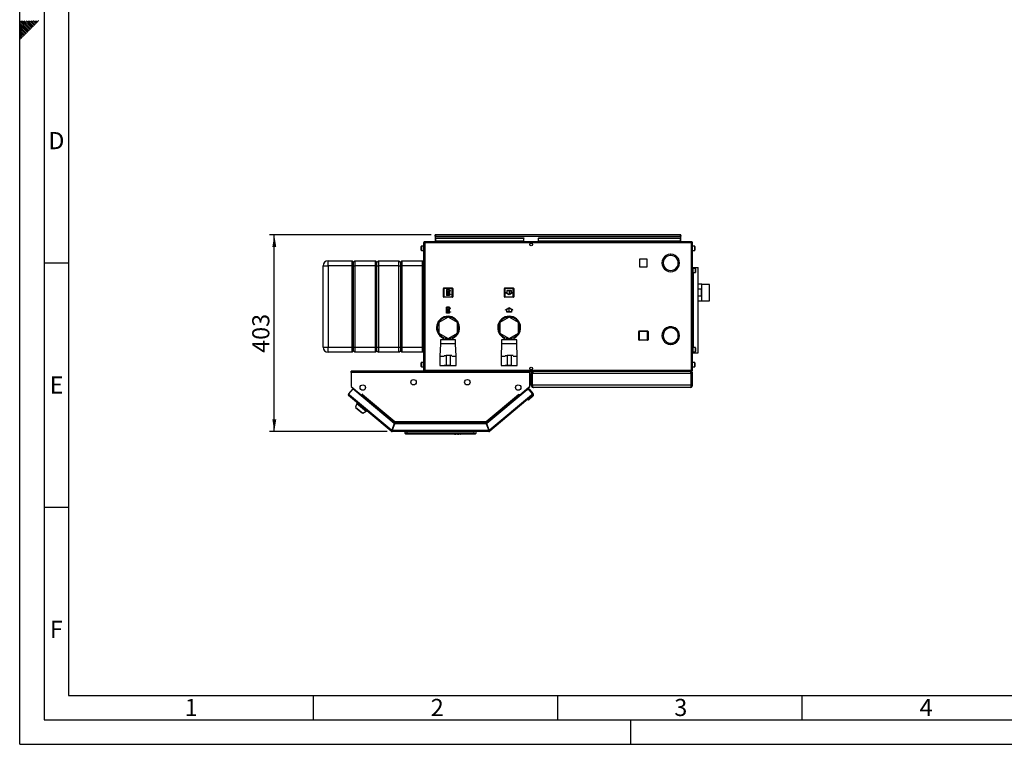
# Model space of a CAD drawing. Units: millimetres. Extents: x 0 to 420, y 0 to 297.
# Drawn here: x 0 to 201, y 0 to 148 of the extents above; entities that cross this region are included whole.
import ezdxf

# ---------------------------------------------------------------- set-up
doc = ezdxf.new("R2010")
doc.units = ezdxf.units.MM
doc.header["$PDSIZE"] = -1
doc.linetypes.add('CENTERX2', pattern=[20.32, 12.7, -2.54, 2.54, -2.54])
for name, color, linetype in [('1', 7, 'Continuous'), ('61', 7, 'Continuous'), ('62', 7, 'Continuous')]:
    doc.layers.add(name, color=color, linetype=linetype)
doc.styles.add('SLDTEXTSTYLE0', font='TXT', dxfattribs={"width": 0.75})
doc.styles.add('SLDTEXTSTYLE1', font='TXT', dxfattribs={"width": 0.605})
doc.dimstyles.new('SLDDIMSTYLE0', dxfattribs={"dimtxt": 3.5, "dimasz": 2.5, "dimexe": 0, "dimexo": 0.0625, "dimgap": 0.875, "dimtad": 1, "dimdec": 0, "dimlfac": 10, "dimrnd": 1e-09, "dimzin": 12, "dimdsep": 46, "dimtxsty": 'SLDTEXTSTYLE1', "dimsah": 1, "dimcen": 0.09, "dimadec": 0, "dimazin": 3, "dimtfac": 1, "dimtdec": 0, "dimtofl": 0, "dimtmove": 0, "dimatfit": 3, "dimfxl": 1, "dimfrac": 2, "dimtolj": 1, "dimtzin": 12, "dimarcsym": 0})

# ---------------------------------------------------------------- blocks, each defined once
blk = doc.blocks.new('_D_2')
at = {"layer": '1'}
for p, q in [((84.2, 104.25), (51.08, 104.25)), ((52.08, 64), (52.08, 104.25)), ((75.16, 64), (51.08, 64))]:
    blk.add_line(p, q, dxfattribs=at)
for points in [[(52.08, 104.25), (51.68, 101.75), (52.48, 101.75)], [(52.08, 64), (52.48, 66.5), (51.68, 66.5)]]:
    blk.add_solid(points, dxfattribs=at)
at = {"layer": '1', "insert": (47.57, 80.12), "char_height": 3.5, "attachment_point": 1, "rotation": 90, "style": 'SLDTEXTSTYLE1'}
blk.add_mtext('403', dxfattribs=at)

msp = doc.modelspace()

# ---------------------------------------------------------------- linework, layer by layer
at = {"color": 7, "linetype": 'Continuous', "lineweight": 30}
for p, q in [((82.851, 102.851), (82.851, 102.701)), ((82.922, 102.851), (82.851, 102.851)), ((137.321, 102.851), (82.922, 102.851)), ((84.971, 104.101), (84.971, 104.251)), ((85.201, 104.251), (84.971, 104.251)), ((84.971, 104.101), (84.986, 104.101)), ((84.971, 104.101), (84.971, 104.021)), ((84.971, 104.021), (135.271, 104.021)), ((84.971, 104.021), (84.971, 102.851)), ((85.121, 103.673), (103.121, 103.673)), ((85.121, 103.673), (85.121, 103.567)), ((85.121, 102.988), (85.121, 103.567)), ((85.121, 103.567), (103.121, 103.567)), ((103.121, 102.988), (85.121, 102.988)), ((85.121, 102.988), (85.121, 102.851)), ((135.041, 104.251), (85.201, 104.251)), ((103.121, 103.673), (103.121, 103.567)), ((103.121, 102.988), (103.121, 103.567)), ((103.121, 102.988), (103.121, 102.851)), ((106.121, 103.673), (106.121, 103.567)), ((106.121, 103.673), (135.121, 103.673)), ((106.121, 103.567), (135.121, 103.567)), ((106.121, 102.988), (106.121, 103.567)), ((135.121, 102.988), (106.121, 102.988)), ((106.121, 102.988), (106.121, 102.851)), ((135.271, 104.251), (135.041, 104.251)), ((135.121, 103.673), (135.121, 103.567)), ((135.121, 103.567), (135.121, 102.988)), ((135.121, 102.851), (135.121, 102.988)), ((135.257, 104.101), (135.271, 104.101)), ((135.271, 104.101), (135.271, 104.251)), ((135.271, 104.021), (135.271, 104.101)), ((135.271, 102.851), (135.271, 104.021)), ((137.391, 102.851), (137.321, 102.851)), ((137.391, 102.851), (137.391, 102.701)), ((82.121, 101.644), (82.121, 101.876)), ((82.121, 101.126), (82.121, 101.644)), ((82.621, 101.926), (82.171, 101.926)), ((82.171, 101.076), (82.621, 101.076)), ((82.851, 102.621), (82.621, 102.621)), ((82.621, 102.621), (82.621, 76.581)), ((82.868, 102.701), (82.851, 102.701)), ((137.391, 102.621), (82.851, 102.621)), ((82.851, 102.621), (82.851, 76.581)), ((104.569, 102.551), (104.674, 102.551)), ((137.391, 102.701), (137.375, 102.701)), ((137.621, 102.621), (137.391, 102.621)), ((137.391, 76.581), (137.391, 102.621)), ((137.621, 76.581), (137.621, 102.621)), ((138.071, 101.926), (137.621, 101.926)), ((137.621, 101.076), (138.071, 101.076)), ((138.121, 101.876), (138.121, 101.126)), ((63.08, 97.951), (63.08, 98.951)), ((63.08, 98.951), (67.98, 98.951)), ((67.98, 97.951), (67.98, 98.951)), ((67.98, 98.951), (68.28, 98.651)), ((68.28, 98.651), (68.58, 98.951)), ((68.58, 98.951), (68.58, 97.951)), ((68.58, 98.951), (72.78, 98.951)), ((72.78, 97.951), (72.78, 98.951)), ((72.78, 98.951), (73.08, 98.651)), ((73.08, 98.651), (73.38, 98.951)), ((73.38, 98.951), (73.38, 97.951)), ((73.38, 98.951), (77.58, 98.951)), ((77.58, 97.951), (77.58, 98.951)), ((77.58, 98.951), (77.88, 98.651)), ((77.88, 98.651), (78.18, 98.951)), ((78.18, 98.951), (78.18, 97.951)), ((78.18, 98.951), (82.38, 98.951)), ((82.38, 97.951), (82.38, 98.951)), ((82.38, 98.951), (82.621, 98.71)), ((128.326, 99.256), (126.816, 99.256)), ((126.816, 99.256), (126.816, 97.746)), ((128.326, 97.746), (128.326, 99.256)), ((133.131, 100.301), (133.131, 100.05)), ((133.211, 100.05), (133.211, 100.301)), ((62.08, 97.951), (63.08, 97.951)), ((62.08, 81.251), (62.08, 97.951)), ((67.98, 97.951), (63.08, 97.951)), ((63.08, 97.951), (63.08, 81.251)), ((67.98, 97.951), (68.28, 97.951)), ((67.98, 81.251), (67.98, 97.951)), ((68.28, 97.951), (68.28, 98.651)), ((68.28, 81.251), (68.28, 97.951)), ((68.28, 97.951), (68.58, 97.951)), ((68.58, 97.951), (68.58, 81.251)), ((72.78, 97.951), (68.58, 97.951)), ((72.78, 81.251), (72.78, 97.951)), ((72.78, 97.951), (73.08, 97.951)), ((73.08, 97.951), (73.08, 98.651)), ((73.08, 97.951), (73.38, 97.951)), ((73.08, 81.251), (73.08, 97.951)), ((73.38, 97.951), (73.38, 81.251)), ((77.58, 97.951), (73.38, 97.951)), ((77.58, 81.251), (77.58, 97.951)), ((77.58, 97.951), (77.88, 97.951)), ((77.88, 98.651), (77.88, 97.951)), ((77.88, 97.951), (77.88, 81.251)), ((77.88, 97.951), (78.18, 97.951)), ((78.18, 97.951), (78.18, 81.251)), ((82.38, 97.951), (78.18, 97.951)), ((82.38, 81.251), (82.38, 97.951)), ((126.816, 97.746), (128.326, 97.746)), ((131.81, 97.761), (131.593, 97.636)), ((131.633, 97.567), (131.85, 97.692)), ((134.493, 97.692), (134.71, 97.567)), ((134.75, 97.636), (134.533, 97.761)), ((137.621, 97.601), (137.771, 97.601)), ((137.771, 80.101), (137.771, 97.601)), ((137.771, 97.601), (137.795, 97.601)), ((138.221, 97.376), (137.771, 97.376)), ((137.795, 97.601), (138.761, 97.601)), ((138.271, 97.326), (138.271, 96.576)), ((138.761, 80.101), (138.761, 97.601)), ((137.771, 96.526), (138.221, 96.526)), ((86.676, 91.596), (86.676, 93.296)), ((86.676, 93.296), (86.776, 93.296)), ((86.776, 93.396), (86.776, 93.296)), ((86.776, 93.396), (88.476, 93.396)), ((86.776, 93.296), (86.776, 91.596)), ((88.476, 93.296), (86.776, 93.296)), ((88.476, 93.396), (88.476, 93.296)), ((88.476, 91.596), (88.476, 93.296)), ((88.576, 93.296), (88.476, 93.296)), ((88.576, 93.296), (88.576, 91.596)), ((99.166, 91.606), (99.166, 93.306)), ((99.166, 93.306), (99.266, 93.306)), ((99.266, 93.406), (99.266, 93.306)), ((99.266, 93.406), (100.966, 93.406)), ((99.266, 93.306), (99.266, 91.606)), ((100.966, 93.306), (99.266, 93.306)), ((100.966, 93.406), (100.966, 93.306)), ((100.966, 91.606), (100.966, 93.306)), ((101.066, 93.306), (100.966, 93.306)), ((101.066, 93.306), (101.066, 91.606)), ((139.521, 94.136), (138.761, 94.136)), ((138.761, 93.219), (139.421, 93.219)), ((139.421, 93.219), (139.421, 91.683)), ((139.521, 90.766), (139.521, 94.136)), ((141.121, 94.118), (139.521, 94.118)), ((141.121, 94.113), (139.521, 94.113)), ((141.121, 94.118), (141.121, 94.113)), ((141.121, 90.788), (141.121, 94.113)), ((86.776, 91.596), (86.676, 91.596)), ((86.776, 91.596), (88.476, 91.596)), ((86.776, 91.596), (86.776, 91.496)), ((88.476, 91.496), (86.776, 91.496)), ((88.476, 91.596), (88.576, 91.596)), ((88.476, 91.596), (88.476, 91.496)), ((99.266, 91.606), (99.166, 91.606)), ((99.266, 91.606), (100.966, 91.606)), ((99.266, 91.606), (99.266, 91.506)), ((100.966, 91.506), (99.266, 91.506)), ((100.966, 91.606), (101.066, 91.606)), ((100.966, 91.606), (100.966, 91.506)), ((139.421, 91.683), (138.761, 91.683)), ((138.761, 90.766), (139.521, 90.766)), ((139.521, 90.788), (141.121, 90.788)), ((139.521, 90.783), (141.121, 90.783)), ((141.121, 90.788), (141.121, 90.783)), ((87.621, 87.445), (85.721, 86.348)), ((89.521, 86.348), (87.621, 87.445)), ((100.121, 87.445), (98.221, 86.348)), ((102.021, 86.348), (100.121, 87.445)), ((85.721, 86.348), (85.721, 84.154)), ((89.521, 84.154), (89.521, 86.348)), ((98.221, 86.348), (98.221, 84.154)), ((102.021, 84.154), (102.021, 86.348)), ((126.726, 84.596), (126.726, 84.496)), ((126.726, 84.596), (128.426, 84.596)), ((128.426, 84.596), (128.426, 84.496)), ((132.381, 85.151), (132.176, 85.151)), ((132.381, 85.268), (132.381, 85.151)), ((132.461, 85.151), (132.461, 85.305)), ((132.781, 85.151), (132.461, 85.151)), ((133.421, 85.401), (132.75, 85.401)), ((133.651, 85.386), (133.421, 85.401)), ((85.721, 84.154), (87.621, 83.057)), ((86.071, 82.801), (86.071, 81.951)), ((87.621, 82.801), (86.071, 82.801)), ((86.621, 83.291), (86.621, 82.801)), ((87.471, 82.847), (87.471, 83.144)), ((87.471, 82.847), (87.771, 82.847)), ((87.621, 83.057), (89.521, 84.154)), ((89.171, 82.801), (87.621, 82.801)), ((87.771, 82.847), (87.771, 83.144)), ((88.621, 82.801), (88.621, 83.291)), ((89.171, 81.951), (89.171, 82.801)), ((98.221, 84.154), (100.121, 83.057)), ((98.571, 82.801), (98.571, 81.951)), ((100.121, 82.801), (98.571, 82.801)), ((99.121, 83.291), (99.121, 82.801)), ((99.971, 82.847), (99.971, 83.144)), ((99.971, 82.847), (100.271, 82.847)), ((100.121, 83.057), (102.021, 84.154)), ((101.671, 82.801), (100.121, 82.801)), ((100.271, 82.847), (100.271, 83.144)), ((101.121, 82.801), (101.121, 83.291)), ((101.671, 81.951), (101.671, 82.801)), ((126.626, 84.496), (126.726, 84.496)), ((126.626, 82.796), (126.626, 84.496)), ((126.726, 82.796), (126.626, 82.796)), ((126.726, 84.496), (126.726, 82.796)), ((128.426, 84.496), (126.726, 84.496)), ((126.726, 82.796), (128.426, 82.796)), ((126.726, 82.796), (126.726, 82.696)), ((128.426, 82.696), (126.726, 82.696)), ((128.426, 82.796), (128.426, 84.496)), ((128.526, 84.496), (128.426, 84.496)), ((128.426, 82.796), (128.526, 82.796)), ((128.426, 82.796), (128.426, 82.696)), ((128.526, 84.496), (128.526, 82.796)), ((131.593, 84.516), (131.81, 84.391)), ((131.85, 84.46), (131.633, 84.585)), ((134.71, 84.585), (134.493, 84.46)), ((134.533, 84.391), (134.75, 84.516)), ((134.971, 83.691), (134.921, 83.691)), ((134.921, 83.611), (134.971, 83.611)), ((62.08, 81.251), (63.08, 81.251)), ((63.08, 81.251), (67.98, 81.251)), ((63.08, 80.251), (63.08, 81.251)), ((67.98, 81.251), (68.28, 81.251)), ((67.98, 80.251), (67.98, 81.251)), ((68.28, 81.251), (68.58, 81.251)), ((68.28, 80.551), (68.28, 81.251)), ((68.58, 81.251), (72.78, 81.251)), ((68.58, 81.251), (68.58, 80.251)), ((72.78, 81.251), (73.08, 81.251)), ((72.78, 80.251), (72.78, 81.251)), ((73.08, 81.251), (73.38, 81.251)), ((73.08, 80.551), (73.08, 81.251)), ((73.38, 81.251), (77.58, 81.251)), ((73.38, 81.251), (73.38, 80.251)), ((77.58, 81.251), (77.88, 81.251)), ((77.58, 80.251), (77.58, 81.251)), ((77.88, 81.251), (77.88, 80.551)), ((77.88, 81.251), (78.18, 81.251)), ((78.18, 81.251), (82.38, 81.251)), ((78.18, 81.251), (78.18, 80.251)), ((82.38, 80.251), (82.38, 81.251)), ((86.071, 81.951), (85.971, 79.451)), ((87.621, 81.951), (86.071, 81.951)), ((89.171, 81.951), (87.621, 81.951)), ((89.271, 79.451), (89.171, 81.951)), ((98.571, 81.951), (98.471, 79.451)), ((100.121, 81.951), (98.571, 81.951)), ((101.671, 81.951), (100.121, 81.951)), ((101.771, 79.451), (101.671, 81.951)), ((132.176, 82.151), (132.381, 82.151)), ((132.381, 82.151), (132.381, 82.034)), ((132.461, 82.151), (132.781, 82.151)), ((132.461, 81.997), (132.461, 82.151)), ((132.75, 81.901), (133.131, 81.901)), ((133.131, 82.101), (133.131, 81.851)), ((133.211, 81.851), (133.211, 82.101)), ((133.211, 81.901), (133.421, 81.901)), ((133.421, 81.901), (133.651, 81.916)), ((138.221, 81.176), (137.771, 81.176)), ((138.271, 81.126), (138.271, 80.376)), ((67.98, 80.251), (63.08, 80.251)), ((67.98, 80.251), (68.28, 80.551)), ((68.28, 80.551), (68.58, 80.251)), ((72.78, 80.251), (68.58, 80.251)), ((72.78, 80.251), (73.08, 80.551)), ((73.08, 80.551), (73.38, 80.251)), ((77.58, 80.251), (73.38, 80.251)), ((77.58, 80.251), (77.88, 80.551)), ((77.88, 80.551), (78.18, 80.251)), ((82.38, 80.251), (78.18, 80.251)), ((82.38, 80.251), (82.621, 80.492)), ((85.971, 79.451), (85.971, 77.551)), ((85.971, 79.451), (86.821, 79.451)), ((86.828, 79.551), (87.221, 79.551)), ((87.221, 79.551), (87.221, 77.551)), ((88.021, 79.551), (87.221, 79.551)), ((88.021, 79.551), (88.021, 77.551)), ((88.415, 79.551), (88.021, 79.551)), ((88.421, 79.451), (89.271, 79.451)), ((89.271, 77.551), (89.271, 79.451)), ((98.471, 79.451), (98.471, 77.551)), ((98.471, 79.451), (99.321, 79.451)), ((99.328, 79.551), (99.721, 79.551)), ((99.721, 79.551), (99.721, 77.551)), ((100.521, 79.551), (99.721, 79.551)), ((100.521, 79.551), (100.521, 77.551)), ((100.915, 79.551), (100.521, 79.551)), ((100.921, 79.451), (101.771, 79.451)), ((101.771, 77.551), (101.771, 79.451)), ((137.621, 80.101), (137.771, 80.101)), ((137.771, 80.326), (138.221, 80.326)), ((137.771, 80.101), (137.795, 80.101)), ((137.795, 80.101), (138.761, 80.101)), ((82.121, 77.844), (82.121, 78.076)), ((82.121, 77.326), (82.121, 77.844)), ((82.621, 78.126), (82.171, 78.126)), ((82.171, 77.276), (82.621, 77.276)), ((82.621, 76.581), (82.851, 76.581)), ((82.851, 76.581), (137.391, 76.581)), ((85.971, 77.551), (86.821, 77.551)), ((86.221, 77.551), (86.221, 77.531)), ((86.221, 77.531), (87.621, 77.531)), ((87.221, 77.551), (86.829, 77.551)), ((88.021, 77.551), (87.221, 77.551)), ((87.621, 77.531), (89.021, 77.531)), ((88.021, 77.551), (88.414, 77.551)), ((88.421, 77.551), (89.271, 77.551)), ((89.021, 77.531), (89.021, 77.551)), ((98.471, 77.551), (99.321, 77.551)), ((98.721, 77.551), (98.721, 77.531)), ((98.721, 77.531), (100.121, 77.531)), ((99.721, 77.551), (99.329, 77.551)), ((100.521, 77.551), (99.721, 77.551)), ((100.121, 77.531), (101.521, 77.531)), ((100.521, 77.551), (100.914, 77.551)), ((100.921, 77.551), (101.771, 77.551)), ((101.521, 77.531), (101.521, 77.551)), ((104.674, 76.651), (104.569, 76.651)), ((137.391, 76.581), (137.621, 76.581)), ((138.071, 78.126), (137.621, 78.126)), ((137.621, 77.276), (138.071, 77.276)), ((138.121, 78.076), (138.121, 77.326)), ((67.821, 76.121), (67.821, 76.351)), ((104.321, 76.351), (67.821, 76.351)), ((67.821, 76.121), (67.821, 73.227)), ((104.321, 76.121), (67.821, 76.121)), ((82.851, 76.351), (82.851, 76.501)), ((82.851, 76.501), (82.868, 76.501)), ((82.922, 76.351), (137.321, 76.351)), ((104.321, 76.351), (104.321, 76.121)), ((104.321, 73.227), (104.321, 76.121)), ((104.821, 75.901), (104.621, 75.901)), ((104.621, 73.501), (104.621, 75.901)), ((104.821, 73.501), (104.821, 75.901)), ((137.351, 75.901), (104.892, 75.901)), ((104.892, 73.501), (104.892, 75.901)), ((105.071, 76.351), (105.071, 76.304)), ((137.171, 76.351), (137.171, 76.303)), ((137.321, 76.351), (137.391, 76.351)), ((137.351, 73.501), (137.351, 75.901)), ((137.375, 76.501), (137.391, 76.501)), ((137.391, 76.351), (137.391, 76.501)), ((137.421, 75.901), (137.621, 75.901)), ((137.421, 73.501), (137.421, 75.901)), ((137.621, 73.501), (137.621, 75.901)), ((68.137, 72.747), (67.257, 71.698)), ((67.821, 73.227), (69.934, 71.455)), ((67.904, 73.154), (69.828, 71.539)), ((76.613, 65.635), (68.137, 72.747)), ((103.776, 72.554), (95.53, 65.635)), ((102.209, 71.455), (104.321, 73.227)), ((102.314, 71.539), (104.239, 73.154)), ((103.776, 72.554), (104.065, 72.797)), ((104.199, 72.517), (103.776, 72.554)), ((104.065, 72.797), (104.29, 72.529)), ((104.128, 72.524), (104.149, 72.541)), ((104.431, 72.517), (104.149, 72.541)), ((104.149, 72.541), (104.167, 72.52)), ((104.886, 71.698), (104.199, 72.517)), ((105.042, 71.789), (104.431, 72.517)), ((104.621, 73.501), (104.821, 73.501)), ((137.351, 73.501), (104.892, 73.501)), ((137.171, 73.051), (105.071, 73.051)), ((137.621, 73.501), (137.421, 73.501)), ((67.257, 71.698), (67.433, 71.55)), ((67.433, 71.55), (67.285, 71.374)), ((76.007, 64.055), (67.285, 71.374)), ((67.433, 71.55), (76.114, 64.265)), ((69.83, 71.541), (69.828, 71.539)), ((69.828, 71.539), (69.882, 71.494)), ((69.839, 71.319), (69.894, 71.384)), ((69.894, 71.384), (69.945, 71.445)), ((69.894, 71.384), (76.602, 65.755)), ((69.934, 71.455), (70.091, 71.642)), ((69.945, 71.445), (70.093, 71.621)), ((69.945, 71.445), (76.589, 65.87)), ((70.031, 71.547), (70.022, 71.56)), ((70.097, 71.625), (70.085, 71.635)), ((70.091, 71.642), (70.103, 71.633)), ((70.103, 71.633), (70.093, 71.621)), ((70.093, 71.621), (76.755, 66.031)), ((95.388, 66.031), (102.05, 71.621)), ((95.541, 65.755), (102.249, 71.384)), ((95.554, 65.87), (102.198, 71.445)), ((96.029, 64.265), (104.71, 71.55)), ((104.858, 71.374), (96.136, 64.055)), ((102.04, 71.633), (102.052, 71.642)), ((102.05, 71.621), (102.04, 71.633)), ((102.05, 71.621), (102.198, 71.445)), ((102.052, 71.642), (102.209, 71.455)), ((102.112, 71.547), (102.121, 71.56)), ((102.198, 71.445), (102.249, 71.384)), ((102.249, 71.384), (102.303, 71.319)), ((102.314, 71.539), (102.261, 71.494)), ((102.313, 71.541), (102.314, 71.539)), ((104.993, 71.226), (104.073, 70.454)), ((104.71, 71.55), (104.886, 71.698)), ((104.858, 71.374), (104.71, 71.55)), ((104.864, 71.379), (104.858, 71.374)), ((68.971, 69.75), (68.721, 68.981)), ((68.721, 68.981), (70.172, 67.764)), ((68.814, 68.903), (68.789, 68.872)), ((68.789, 68.872), (70.053, 67.811)), ((69.074, 69.873), (68.971, 69.75)), ((68.971, 69.75), (70.886, 68.143)), ((104.073, 70.454), (103.792, 70.479)), ((70.053, 67.811), (70.078, 67.842)), ((70.172, 67.764), (70.886, 68.143)), ((70.886, 68.143), (70.989, 68.266)), ((76.613, 65.635), (76.114, 64.265)), ((76.208, 64.231), (76.707, 65.601)), ((76.696, 65.721), (76.233, 64.451)), ((76.288, 64.451), (76.233, 64.451)), ((76.602, 65.755), (76.571, 65.671)), ((76.696, 65.721), (95.447, 65.721)), ((95.436, 65.601), (76.707, 65.601)), ((76.755, 66.031), (95.388, 66.031)), ((76.779, 65.801), (95.364, 65.801)), ((95.389, 65.971), (95.389, 66.01)), ((95.436, 65.601), (95.935, 64.231)), ((95.447, 65.721), (95.91, 64.451)), ((96.029, 64.265), (95.53, 65.635)), ((95.541, 65.755), (95.572, 65.671)), ((95.91, 64.451), (95.854, 64.451)), ((76.104, 64.17), (76.007, 64.055)), ((76.155, 64.151), (76.155, 64.001)), ((95.988, 64.001), (76.155, 64.001)), ((95.935, 64.231), (76.208, 64.231)), ((78.871, 63.601), (78.871, 64.001)), ((78.871, 63.601), (79.171, 63.601)), ((78.921, 63.951), (78.921, 64.001)), ((78.921, 63.951), (92.971, 63.951)), ((78.986, 63.887), (78.921, 63.951)), ((79.171, 63.501), (78.971, 63.501)), ((79.171, 64.001), (79.171, 63.601)), ((79.171, 63.601), (92.971, 63.601)), ((79.171, 63.601), (79.171, 63.501)), ((92.971, 63.501), (79.171, 63.501)), ((88.771, 63.501), (88.771, 63.501)), ((90.771, 63.501), (88.771, 63.501)), ((88.908, 63.501), (88.977, 63.501)), ((88.908, 63.501), (88.908, 63.501)), ((88.977, 63.501), (88.977, 63.501)), ((88.977, 63.501), (89.125, 63.501)), ((89.125, 63.501), (89.194, 63.501)), ((89.125, 63.501), (89.125, 63.501)), ((89.194, 63.501), (89.194, 63.501)), ((89.249, 63.501), (89.249, 63.501)), ((89.383, 63.501), (89.383, 63.501)), ((89.517, 63.501), (89.517, 63.501)), ((89.538, 63.501), (89.607, 63.501)), ((89.538, 63.501), (89.538, 63.501)), ((89.607, 63.501), (89.653, 63.501)), ((89.607, 63.501), (89.607, 63.501)), ((89.653, 63.501), (89.653, 63.501)), ((89.653, 63.501), (89.667, 63.501)), ((89.667, 63.501), (89.667, 63.501)), ((89.673, 63.501), (89.673, 63.501)), ((89.68, 63.501), (89.727, 63.501)), ((89.68, 63.501), (89.68, 63.501)), ((89.727, 63.501), (89.727, 63.501)), ((89.727, 63.501), (89.796, 63.501)), ((89.796, 63.501), (89.796, 63.501)), ((89.816, 63.501), (89.816, 63.501)), ((89.826, 63.501), (89.826, 63.501)), ((89.936, 63.501), (89.936, 63.501)), ((90.042, 63.501), (90.042, 63.501)), ((90.061, 63.501), (90.061, 63.501)), ((90.116, 63.501), (90.116, 63.501)), ((90.116, 63.501), (90.185, 63.501)), ((90.185, 63.501), (90.185, 63.501)), ((90.771, 63.501), (90.771, 63.501)), ((92.971, 63.951), (92.971, 64.001)), ((92.971, 63.601), (92.971, 64.001)), ((92.971, 63.601), (92.971, 63.501)), ((92.971, 63.601), (93.271, 63.601)), ((93.171, 63.501), (92.971, 63.501)), ((93.271, 64.001), (93.271, 63.601)), ((95.988, 64.151), (95.988, 64.001)), ((96.039, 64.17), (96.136, 64.055))]:
    msp.add_line(p, q, dxfattribs=at)
at = {"color": 1, "linetype": 'Continuous', "lineweight": 30}
for p, q in [((82.171, 101.926), (82.171, 101.663)), ((82.171, 101.663), (82.171, 101.076)), ((138.071, 101.076), (138.071, 101.926)), ((82.38, 97.951), (82.621, 97.951)), ((137.795, 97.376), (137.795, 97.601)), ((138.221, 96.526), (138.221, 97.376)), ((137.795, 81.176), (137.795, 96.526)), ((82.38, 81.251), (82.621, 81.251)), ((138.221, 80.326), (138.221, 81.176)), ((137.795, 80.101), (137.795, 80.326)), ((82.171, 78.126), (82.171, 77.863)), ((82.171, 77.863), (82.171, 77.276)), ((138.071, 77.276), (138.071, 78.126)), ((67.906, 73.156), (67.904, 73.154)), ((104.239, 73.154), (104.237, 73.156))]:
    msp.add_line(p, q, dxfattribs=at)
at = {"color": 7, "linetype": 'CENTERX2'}
for p, q in [((87.936, 93.056), (87.316, 91.836)), ((87.866, 91.906), (87.386, 92.986)), ((100.116, 92.856), (100.116, 92.056)), ((87.626, 92.446), (87.936, 92.446)), ((87.926, 88.236), (87.306, 89.456)), ((87.856, 89.386), (87.376, 88.306)), ((87.616, 88.846), (87.926, 88.846)), ((100.126, 88.446), (100.126, 89.246))]:
    msp.add_line(p, q, dxfattribs=at)
at = {"color": 7, "linetype": 'Continuous'}
for p, q in [((87.316, 93.056), (87.316, 91.836)), ((87.936, 93.056), (87.316, 93.056)), ((87.862, 92.986), (87.386, 92.986)), ((87.386, 92.986), (87.386, 92.051)), ((87.862, 92.986), (87.386, 92.051)), ((87.866, 92.841), (87.391, 91.906)), ((87.866, 92.841), (87.866, 91.906)), ((87.936, 93.056), (87.936, 92.841)), ((88.116, 92.841), (87.936, 92.841)), ((87.936, 92.771), (87.936, 92.121)), ((87.936, 92.771), (88.116, 92.771)), ((88.116, 92.771), (88.116, 92.841)), ((100.616, 92.856), (99.616, 92.856)), ((99.616, 92.856), (99.616, 92.345)), ((100.566, 92.806), (99.666, 92.806)), ((99.666, 92.806), (99.666, 92.316)), ((100.566, 92.316), (100.566, 92.806)), ((100.616, 92.345), (100.616, 92.856)), ((87.936, 91.836), (87.316, 91.836)), ((87.866, 91.906), (87.391, 91.906)), ((87.936, 92.121), (88.116, 92.121)), ((88.116, 92.051), (87.936, 92.051)), ((87.936, 92.051), (87.936, 91.836)), ((88.116, 92.121), (88.116, 92.051)), ((99.616, 92.345), (99.391, 92.475)), ((99.391, 92.475), (99.391, 92.417)), ((100.116, 91.998), (99.391, 92.417)), ((100.116, 92.056), (99.666, 92.316)), ((100.841, 92.417), (100.116, 91.998)), ((100.566, 92.316), (100.116, 92.056)), ((100.841, 92.475), (100.616, 92.345)), ((100.841, 92.475), (100.841, 92.417)), ((87.926, 89.456), (87.306, 89.456)), ((87.306, 88.236), (87.306, 89.456)), ((87.376, 88.306), (87.376, 89.241)), ((87.852, 88.306), (87.376, 89.241)), ((87.856, 89.386), (87.381, 89.386)), ((87.856, 88.451), (87.381, 89.386)), ((87.856, 88.451), (87.856, 89.386)), ((87.926, 89.241), (87.926, 89.456)), ((88.106, 89.241), (87.926, 89.241)), ((87.926, 89.171), (88.106, 89.171)), ((87.926, 88.521), (87.926, 89.171)), ((88.106, 89.171), (88.106, 89.241)), ((100.126, 89.304), (99.401, 88.885)), ((99.626, 88.957), (99.401, 88.827)), ((99.401, 88.827), (99.401, 88.885)), ((99.626, 88.446), (99.626, 88.957)), ((100.126, 89.246), (99.676, 88.986)), ((99.676, 88.496), (99.676, 88.986)), ((100.851, 88.885), (100.126, 89.304)), ((100.576, 88.986), (100.126, 89.246)), ((100.576, 88.986), (100.576, 88.496)), ((100.626, 88.957), (100.626, 88.446)), ((100.851, 88.827), (100.626, 88.957)), ((100.851, 88.827), (100.851, 88.885)), ((87.926, 88.236), (87.306, 88.236)), ((87.852, 88.306), (87.376, 88.306)), ((87.926, 88.521), (88.106, 88.521)), ((88.106, 88.451), (87.926, 88.451)), ((87.926, 88.236), (87.926, 88.451)), ((88.106, 88.521), (88.106, 88.451)), ((100.626, 88.446), (99.626, 88.446)), ((100.576, 88.496), (99.676, 88.496))]:
    msp.add_line(p, q, dxfattribs=at)
at = {"color": 7, "linetype": 'Continuous', "lineweight": 30, "flags": 128}
for points in [[(67.877, 73.18), (67.885, 73.171), (67.904, 73.154)], [(104.239, 73.154), (104.258, 73.171), (104.266, 73.18)], [(104.72, 71.538), (104.726, 71.548), (104.74, 71.575)]]:
    msp.add_lwpolyline(points, dxfattribs=at)
at = {"color": 7, "linetype": 'Continuous', "lineweight": 30}
for centre, radius in [((104.621, 102.276), 0.28), ((104.621, 76.926), 0.28), ((80.571, 74.101), 0.56), ((91.571, 74.101), 0.56), ((70.171, 73.001), 0.56), ((101.971, 73.001), 0.56)]:
    msp.add_circle(centre, radius, dxfattribs=at)
for centre, radius, start, end in [((85.201, 104.021), 0.23, 90, 180), ((135.041, 104.021), 0.23, 0, 90), ((82.171, 101.876), 0.05, 90, 180), ((82.171, 101.126), 0.05, 180, 270), ((138.071, 101.876), 0.05, 360, 90), ((138.071, 101.126), 0.05, 270, 0), ((63.08, 97.951), 1, 90, 180), ((133.171, 98.501), 1.8, 91.27334, 208.72666), ((133.171, 98.501), 1.55, 91.47876, 208.52124), ((133.171, 98.501), 1.8, 331.27334, 88.72666), ((133.171, 98.501), 1.55, 331.47876, 88.52124), ((133.171, 98.501), 1.8, 211.27334, 328.72666), ((133.171, 98.501), 1.55, 211.47876, 328.52124), ((138.221, 97.326), 0.05, 360, 90), ((138.221, 96.576), 0.05, 270, 0), ((86.776, 93.296), 0.1, 90, 180), ((88.476, 93.296), 0.1, 0, 90), ((99.266, 93.306), 0.1, 90, 180), ((100.966, 93.306), 0.1, 0, 90), ((86.776, 91.596), 0.1, 180, 270), ((88.476, 91.596), 0.1, 270, 0), ((99.266, 91.606), 0.1, 180, 270), ((100.966, 91.606), 0.1, 270, 0), ((87.621, 85.251), 2.35, 90, 244.81566), ((87.621, 85.251), 2.3, 90, 244.22854), ((87.621, 85.251), 2.2, 90, 266.09044), ((87.621, 85.251), 2.2, 273.90956, 266.09044), ((87.621, 85.251), 2.35, 295.18434, 90), ((87.621, 85.251), 2.3, 295.77146, 90), ((87.621, 85.251), 2.2, 273.90956, 90), ((100.121, 85.251), 2.35, 90, 244.81566), ((100.121, 85.251), 2.3, 90, 244.22854), ((100.121, 85.251), 2.2, 90, 266.09044), ((100.121, 85.251), 2.2, 273.90956, 266.09044), ((100.121, 85.251), 2.35, 295.18434, 90), ((100.121, 85.251), 2.3, 295.77146, 90), ((100.121, 85.251), 2.2, 273.90956, 90), ((126.726, 84.496), 0.1, 90, 180), ((128.426, 84.496), 0.1, 0, 90), ((133.171, 83.651), 1.8, 31.27334, 148.72666), ((133.171, 83.651), 1.55, 31.47876, 148.52124), ((133.421, 83.651), 1.5, 36.31532, 83.1079), ((126.726, 82.796), 0.1, 180, 270), ((128.426, 82.796), 0.1, 270, 0), ((133.171, 83.651), 1.8, 151.27334, 268.72666), ((133.171, 83.651), 1.55, 151.47876, 268.52124), ((133.171, 83.651), 1.8, 271.27334, 28.72666), ((133.171, 83.651), 1.55, 271.47876, 28.52124), ((133.421, 83.651), 1.5, 276.8921, 358.47193), ((133.421, 83.651), 1.5, 1.52807, 33.2485), ((63.08, 81.251), 1, 180, 270), ((138.221, 81.126), 0.05, 360, 90), ((138.221, 80.376), 0.05, 270, 0), ((82.171, 78.076), 0.05, 90, 180), ((82.171, 77.326), 0.05, 180, 270), ((138.071, 78.076), 0.05, 360, 90), ((138.071, 77.326), 0.05, 270, 0), ((67.433, 71.55), 0.23, 140, 230), ((67.433, 71.55), 0.08, 140, 230), ((69.831, 71.433), 0.08, 321.78465, 50), ((102.312, 71.433), 0.08, 130, 218.21535), ((104.71, 71.55), 0.08, 310, 40), ((104.71, 71.55), 0.23, 310, 40), ((104.735, 71.532), 0.2, 310, 340.25081), ((104.735, 71.532), 0.4, 310, 40), ((76.155, 64.231), 0.23, 230, 270), ((76.155, 64.231), 0.08, 230, 270), ((78.971, 63.601), 0.1, 180, 270), ((93.171, 63.601), 0.1, 270, 0), ((95.988, 64.231), 0.08, 270, 310), ((95.988, 64.231), 0.23, 270, 310)]:
    msp.add_arc(centre, radius, start, end, dxfattribs=at)
for points, knots in [([(82.851, 102.851), (82.826, 102.849), (82.775, 102.844), (82.705, 102.804), (82.652, 102.745), (82.625, 102.68), (82.622, 102.637), (82.621, 102.621)], [0, 0, 0, 0, 0.209052, 0.427821, 0.6465923, 0.8653635, 1, 1, 1, 1]), ([(82.851, 102.621), (82.856, 102.646), (82.866, 102.698), (82.882, 102.767), (82.897, 102.82), (82.911, 102.847), (82.919, 102.85), (82.922, 102.851)], [0, 0, 0, 0, 0.209052, 0.427821, 0.6465923, 0.8653635, 1, 1, 1, 1]), ([(84.971, 104.021), (84.991, 104.052), (85.03, 104.113), (85.089, 104.19), (85.146, 104.242), (85.183, 104.248), (85.201, 104.251)], [0, 0, 0, 0, 0.2547182, 0.5096101, 0.7645031, 1, 1, 1, 1]), ([(135.041, 104.251), (135.061, 104.247), (135.1, 104.24), (135.159, 104.185), (135.216, 104.108), (135.253, 104.049), (135.271, 104.021)], [0, 0, 0, 0, 0.2547182, 0.5096101, 0.7645031, 1, 1, 1, 1]), ([(137.321, 102.851), (137.326, 102.849), (137.336, 102.844), (137.351, 102.804), (137.366, 102.745), (137.38, 102.68), (137.388, 102.637), (137.391, 102.621)], [0, 0, 0, 0, 0.209052, 0.427821, 0.6465923, 0.8653635, 1, 1, 1, 1]), ([(137.621, 102.621), (137.619, 102.646), (137.614, 102.698), (137.575, 102.767), (137.515, 102.82), (137.45, 102.847), (137.408, 102.85), (137.391, 102.851)], [0, 0, 0, 0, 0.209052, 0.427821, 0.6465923, 0.8653635, 1, 1, 1, 1]), ([(82.851, 102.701), (82.84, 102.699), (82.817, 102.697), (82.791, 102.676), (82.774, 102.65), (82.772, 102.63), (82.771, 102.621)], [0, 0, 0, 0, 0.2841548, 0.5309932, 0.7777477, 1, 1, 1, 1]), ([(137.471, 102.621), (137.47, 102.633), (137.467, 102.655), (137.446, 102.682), (137.42, 102.698), (137.401, 102.7), (137.391, 102.701)], [0, 0, 0, 0, 0.28415483, 0.53099322, 0.77774768, 1, 1, 1, 1]), ([(82.621, 76.581), (82.624, 76.556), (82.629, 76.504), (82.668, 76.435), (82.728, 76.382), (82.793, 76.355), (82.835, 76.352), (82.851, 76.351)], [0, 0, 0, 0, 0.209052, 0.427821, 0.6465923, 0.8653635, 1, 1, 1, 1]), ([(82.771, 76.581), (82.773, 76.569), (82.776, 76.547), (82.797, 76.52), (82.823, 76.504), (82.842, 76.502), (82.851, 76.501)], [0, 0, 0, 0, 0.28415483, 0.53099322, 0.77774768, 1, 1, 1, 1]), ([(82.922, 76.351), (82.917, 76.353), (82.907, 76.358), (82.892, 76.398), (82.876, 76.457), (82.863, 76.522), (82.855, 76.565), (82.851, 76.581)], [0, 0, 0, 0, 0.209052, 0.427821, 0.6465923, 0.8653635, 1, 1, 1, 1]), ([(137.391, 76.581), (137.387, 76.556), (137.376, 76.504), (137.361, 76.435), (137.346, 76.382), (137.332, 76.355), (137.324, 76.352), (137.321, 76.351)], [0, 0, 0, 0, 0.209052, 0.427821, 0.6465923, 0.8653635, 1, 1, 1, 1]), ([(137.391, 76.501), (137.403, 76.503), (137.426, 76.505), (137.452, 76.526), (137.468, 76.552), (137.471, 76.572), (137.471, 76.581)], [0, 0, 0, 0, 0.2841548, 0.5309932, 0.7777477, 1, 1, 1, 1]), ([(137.391, 76.351), (137.417, 76.353), (137.468, 76.358), (137.538, 76.398), (137.591, 76.457), (137.618, 76.522), (137.62, 76.565), (137.621, 76.581)], [0, 0, 0, 0, 0.209052, 0.427821, 0.6465923, 0.8653635, 1, 1, 1, 1]), ([(105.071, 76.351), (105.018, 76.345), (104.91, 76.334), (104.77, 76.247), (104.668, 76.12), (104.625, 75.996), (104.622, 75.922), (104.621, 75.901)], [0, 0, 0, 0, 0.22776144, 0.45558378, 0.68340639, 0.91122881, 1, 1, 1, 1]), ([(104.979, 76.132), (104.952, 76.118), (104.895, 76.089), (104.834, 76.004), (104.826, 75.936), (104.821, 75.901)], [0, 0, 0, 0, 0.310093, 0.6463766, 1, 1, 1, 1]), ([(104.892, 75.901), (104.911, 75.955), (104.949, 76.062), (105.006, 76.203), (105.063, 76.305), (105.109, 76.347), (105.135, 76.35), (105.142, 76.351)], [0, 0, 0, 0, 0.2277614, 0.4555838, 0.6834064, 0.9112288, 1, 1, 1, 1]), ([(137.101, 76.351), (137.12, 76.345), (137.158, 76.334), (137.215, 76.247), (137.272, 76.12), (137.317, 75.996), (137.343, 75.922), (137.351, 75.901)], [0, 0, 0, 0, 0.22776144, 0.45558378, 0.68340639, 0.91122881, 1, 1, 1, 1]), ([(137.621, 75.901), (137.616, 75.955), (137.605, 76.062), (137.518, 76.203), (137.391, 76.305), (137.267, 76.347), (137.192, 76.35), (137.171, 76.351)], [0, 0, 0, 0, 0.2277614, 0.4555838, 0.6834064, 0.9112288, 1, 1, 1, 1]), ([(137.421, 75.901), (137.419, 75.93), (137.412, 75.993), (137.358, 76.073), (137.303, 76.124), (137.267, 76.131), (137.264, 76.131)], [0, 0, 0, 0, 0.29313797, 0.62928051, 0.96553248, 1, 1, 1, 1]), ([(104.621, 73.501), (104.627, 73.449), (104.637, 73.344), (104.72, 73.206), (104.84, 73.104), (104.966, 73.057), (105.045, 73.052), (105.071, 73.051)], [0, 0, 0, 0, 0.2215055, 0.4430395, 0.6645736, 0.8861075, 1, 1, 1, 1]), ([(104.821, 73.501), (104.825, 73.47), (104.832, 73.408), (104.88, 73.33), (104.928, 73.299), (104.949, 73.286)], [0, 0, 0, 0, 0.3587079, 0.7109122, 1, 1, 1, 1]), ([(105.071, 73.051), (105.058, 73.056), (105.032, 73.067), (104.992, 73.149), (104.952, 73.27), (104.919, 73.396), (104.899, 73.474), (104.892, 73.501)], [0, 0, 0, 0, 0.2215055, 0.4430395, 0.6645736, 0.8861075, 1, 1, 1, 1]), ([(137.351, 73.501), (137.338, 73.449), (137.311, 73.344), (137.271, 73.206), (137.232, 73.104), (137.198, 73.057), (137.178, 73.052), (137.171, 73.051)], [0, 0, 0, 0, 0.22150549, 0.44303949, 0.66457358, 0.88610748, 1, 1, 1, 1]), ([(137.171, 73.051), (137.224, 73.056), (137.328, 73.067), (137.466, 73.149), (137.568, 73.27), (137.616, 73.396), (137.62, 73.474), (137.621, 73.501)], [0, 0, 0, 0, 0.2215055, 0.4430395, 0.6645736, 0.8861075, 1, 1, 1, 1]), ([(137.293, 73.287), (137.31, 73.297), (137.354, 73.321), (137.401, 73.39), (137.42, 73.457), (137.421, 73.494), (137.421, 73.501)], [0, 0, 0, 0, 0.21885012, 0.57152636, 0.92420287, 1, 1, 1, 1]), ([(76.755, 66.031), (76.74, 66.01), (76.71, 65.969), (76.665, 65.917), (76.627, 65.882), (76.601, 65.866), (76.593, 65.869), (76.589, 65.87)], [0, 0, 0, 0, 0.21238773, 0.42117934, 0.63013593, 0.84110154, 1, 1, 1, 1]), ([(76.685, 65.942), (76.682, 65.931), (76.675, 65.904), (76.643, 65.837), (76.615, 65.783), (76.602, 65.755)], [0, 0, 0, 0, 0.2522668, 0.6261334, 1, 1, 1, 1]), ([(76.755, 66.031), (76.753, 66.023), (76.75, 66.008), (76.75, 65.987), (76.753, 65.976), (76.755, 65.971)], [0, 0, 0, 0, 0.3389326, 0.6781322, 1, 1, 1, 1]), ([(76.779, 65.801), (76.775, 65.804), (76.765, 65.811), (76.757, 65.865), (76.753, 65.941), (76.755, 66.001), (76.755, 66.031)], [0, 0, 0, 0, 0.2527736, 0.5032804, 0.752144, 1, 1, 1, 1]), ([(95.388, 66.031), (95.39, 66.005), (95.393, 65.954), (95.392, 65.886), (95.386, 65.835), (95.376, 65.806), (95.367, 65.802), (95.364, 65.801)], [0, 0, 0, 0, 0.2123877, 0.4211793, 0.6301359, 0.8411015, 1, 1, 1, 1]), ([(95.554, 65.87), (95.551, 65.869), (95.545, 65.866), (95.53, 65.873), (95.511, 65.887), (95.481, 65.914), (95.439, 65.961), (95.404, 66.008), (95.388, 66.031)], [0, 0, 0, 0, 0.1346697, 0.2663227, 0.395113, 0.5212049, 0.7648203, 1, 1, 1, 1]), ([(95.388, 66.031), (95.391, 66.024), (95.398, 66.011), (95.41, 65.997), (95.416, 65.992), (95.418, 65.991)], [0, 0, 0, 0, 0.4213427, 0.8430174, 1, 1, 1, 1]), ([(95.392, 65.917), (95.396, 65.907), (95.408, 65.882), (95.426, 65.811), (95.44, 65.751), (95.447, 65.721)], [0, 0, 0, 0, 0.2493471, 0.6246735, 1, 1, 1, 1]), ([(95.541, 65.755), (95.527, 65.783), (95.5, 65.837), (95.468, 65.904), (95.461, 65.93), (95.458, 65.941)], [0, 0, 0, 0, 0.3753265, 0.7506529, 1, 1, 1, 1])]:
    msp.add_open_spline(points, degree=3, knots=knots, dxfattribs=at)
for points in [[(76.589, 65.87), (76.593, 65.865), (76.603, 65.854), (76.607, 65.826), (76.606, 65.793), (76.603, 65.768), (76.602, 65.755)], [(76.696, 65.721), (76.703, 65.751), (76.716, 65.811), (76.737, 65.887), (76.758, 65.941), (76.772, 65.948), (76.779, 65.951)], [(76.696, 65.721), (76.703, 65.731), (76.716, 65.752), (76.737, 65.779), (76.758, 65.797), (76.772, 65.8), (76.779, 65.801)], [(95.364, 65.801), (95.371, 65.8), (95.385, 65.797), (95.406, 65.779), (95.426, 65.752), (95.44, 65.731), (95.447, 65.721)], [(95.541, 65.755), (95.54, 65.768), (95.537, 65.793), (95.536, 65.826), (95.54, 65.854), (95.549, 65.865), (95.554, 65.87)], [(76.114, 64.265), (76.098, 64.239), (76.066, 64.187), (76.028, 64.121), (76.004, 64.071), (76.006, 64.06), (76.007, 64.055)], [(76.114, 64.265), (76.111, 64.254), (76.104, 64.233), (76.098, 64.204), (76.096, 64.181), (76.101, 64.173), (76.104, 64.17)], [(76.155, 64.001), (76.16, 64.004), (76.168, 64.011), (76.182, 64.065), (76.195, 64.141), (76.204, 64.201), (76.208, 64.231)], [(76.155, 64.151), (76.16, 64.152), (76.168, 64.155), (76.182, 64.173), (76.195, 64.2), (76.204, 64.22), (76.208, 64.231)], [(95.935, 64.231), (95.939, 64.201), (95.948, 64.141), (95.961, 64.065), (95.974, 64.011), (95.983, 64.004), (95.988, 64.001)], [(95.935, 64.231), (95.939, 64.22), (95.948, 64.2), (95.961, 64.173), (95.974, 64.155), (95.983, 64.152), (95.988, 64.151)], [(96.136, 64.055), (96.137, 64.06), (96.139, 64.071), (96.115, 64.121), (96.076, 64.187), (96.044, 64.239), (96.029, 64.265)], [(96.039, 64.17), (96.042, 64.173), (96.047, 64.181), (96.045, 64.204), (96.039, 64.233), (96.032, 64.254), (96.029, 64.265)]]:
    msp.add_open_spline(points, degree=3, dxfattribs=at)
at = {"color": 7, "linetype": 'Continuous'}
for p in [(87.626, 92.446), (87.616, 88.846)]:
    msp.add_point(p, dxfattribs=at)
at = {"layer": '61'}
for q in [(0, 297), (420, 0)]:
    msp.add_line((0, 0), q, dxfattribs=at)
at = {"layer": '61', "color": 7, "linetype": 'Continuous', "lineweight": 30}
for p, q in [((5, 292), (5, 5)), ((5, 5), (415, 5))]:
    msp.add_line(p, q, dxfattribs=at)
at = {"layer": '61', "color": 7, "linetype": 'Continuous'}
for p, q in [((10, 287), (10, 10)), ((10, 10), (228, 10))]:
    msp.add_line(p, q, dxfattribs=at)
at = {"layer": '62', "color": 7, "linetype": 'Continuous'}
for p, q in [((1.53, 146.435), (0, 147.965)), ((1.353, 146.258), (0, 147.611)), ((1.177, 146.081), (0, 147.258)), ((1.707, 146.612), (0.238, 148.08)), ((1.884, 146.788), (0.592, 148.08)), ((2.061, 146.965), (0.946, 148.08)), ((2.237, 147.142), (1.299, 148.08)), ((2.414, 147.319), (1.653, 148.08)), ((2.591, 147.495), (2.006, 148.08)), ((2.65, 146.73), (2.237, 147.142)), ((2.768, 147.672), (2.36, 148.08)), ((2.826, 146.906), (2.414, 147.319)), ((3.003, 147.083), (2.591, 147.495)), ((2.944, 147.849), (2.713, 148.08)), ((3.18, 147.26), (2.768, 147.672)), ((3.357, 147.437), (2.944, 147.849)), ((3.533, 147.613), (3.121, 148.026)), ((3.71, 147.79), (3.42, 148.08)), ((3.887, 147.967), (3.774, 148.08)), ((1, 145.904), (0, 146.904)), ((0.823, 145.728), (0, 146.551)), ((0.646, 145.551), (0, 146.197)), ((0.469, 145.374), (0, 145.844)), ((0.293, 145.197), (0, 145.49)), ((0.116, 145.02), (0, 145.136)), ((0.528, 144.608), (0.116, 145.02)), ((0.705, 144.785), (0.293, 145.197)), ((0.882, 144.962), (0.469, 145.374)), ((1.059, 145.139), (0.646, 145.551)), ((1.235, 145.315), (0.823, 145.728)), ((1.412, 145.492), (1, 145.904)), ((1.589, 145.669), (1.177, 146.081)), ((1.766, 145.846), (1.353, 146.258)), ((1.942, 146.022), (1.53, 146.435)), ((2.119, 146.199), (1.707, 146.612)), ((2.296, 146.376), (1.884, 146.788)), ((2.473, 146.553), (2.061, 146.965)), ((0.351, 144.431), (0, 144.783)), ((0.175, 144.255), (0, 144.429)), ((5, 98.5), (10, 98.5)), ((5, 48.5), (10, 48.5)), ((60, 10), (60, 5)), ((110, 10), (110, 5)), ((160, 10), (160, 5)), ((125, 0), (125, 5))]:
    msp.add_line(p, q, dxfattribs=at)

# ---------------------------------------------------------------- texts
at = {"layer": '62', "char_height": 3.5, "attachment_point": 2, "style": 'SLDTEXTSTYLE0'}
for s, insert in [('D', (7.501, 125.29)), ('E', (7.542, 75.29)), ('F', (7.5, 25.29)), ('1', (35.073, 9.29)), ('2', (85.414, 9.29)), ('3', (135.229, 9.29)), ('4', (185.41, 9.29))]:
    msp.add_mtext(s, dxfattribs=dict(at, insert=insert))

# ---------------------------------------------------------------- dimensions: what is measured, and where the dimension line sits
at = {"layer": '1'}
dim = msp.add_linear_dim(base=(52.080085951, 104.250982847), p1=(76.155170227, 64.000982847), p2=(85.201457073, 104.250982847), angle=90, dimstyle='SLDDIMSTYLE0', dxfattribs=at)
dim.commit()
dim.dimension.update_dxf_attribs({"geometry": '_D_2', "text_midpoint": (52.080085951, 84.125982847), "dimtype": 160})

doc.saveas('drawing.dxf')
